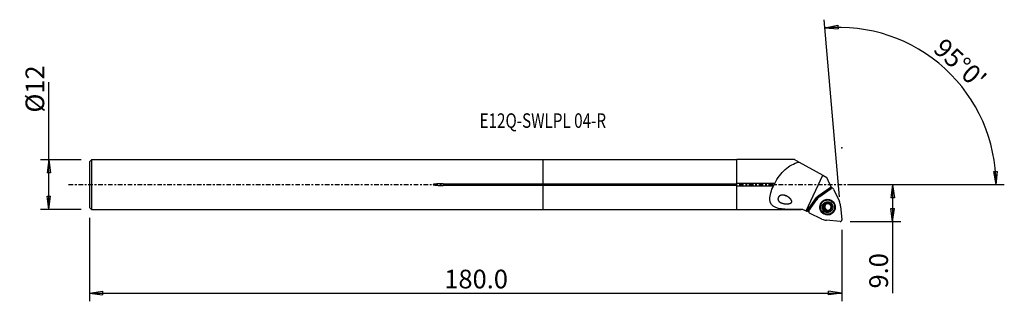
# Model space of a CAD drawing. Units: millimetres. Extents: x -126 to 111, y -28 to 40.
import ezdxf

# ---------------------------------------------------------------- set-up
doc = ezdxf.new("R2010")
doc.units = ezdxf.units.MM
doc.linetypes.add('CENTER', pattern=[47.5, 22, -8.5, 8.5, -8.5])
doc.layers.get('0').update_dxf_attribs({"linetype": 'CONTINUOUS'})
for name, color, linetype in [('1', 4, 'CONTINUOUS'), ('2', 7, 'CONTINUOUS'), ('SK1', 4, 'CONTINUOUS'), ('SK2', 7, 'CONTINUOUS'), ('SK4', 2, 'CENTER'), ('SK6', 5, 'CONTINUOUS')]:
    doc.layers.add(name, color=color, linetype=linetype)
doc.styles.add('DEFAULT', font='simplex.shx')
doc.dimstyles.get("Standard").update_dxf_attribs({"dimtxt": 0.18, "dimasz": 0.18, "dimexe": 0.18, "dimexo": 0.0625, "dimgap": 0.09, "dimtad": 1, "dimzin": 0, "dimdsep": 52, "dimtxsty": 'Standard', "dimcen": 0.09, "dimadec": 0, "dimazin": 0, "dimtfac": 1, "dimtdec": 4, "dimtofl": 0, "dimtmove": 0, "dimatfit": 3, "dimfxl": 1, "dimtolj": 1, "dimtzin": 0, "dimarcsym": 0})

# ---------------------------------------------------------------- blocks, each defined once
blk = doc.blocks.new('DimnDraft3D1')
at = {"layer": '2'}
for p, q in [((73.91, 0), (86.16, 0)), ((84.16, 0), (83.742003, -3.175002)), ((84.16, 0), (84.16, -26.177368)), ((84.16, 0), (84.577997, -3.174998)), ((84.577997, -3.174998), (83.742003, -3.175002)), ((83.742003, -5.725002), (84.577997, -5.724998)), ((84.16, -8.9), (83.742003, -5.725002)), ((84.16, -8.9), (84.577997, -5.724998)), ((73.91, -8.9), (86.16, -8.9))]:
    blk.add_line(p, q, dxfattribs=at)
at = {"layer": '2', "insert": (83.035, -25.052368), "char_height": 4.5, "attachment_point": 7, "rotation": 90, "line_spacing_factor": 1.084337, "style": 'DEFAULT'}
blk.add_mtext('\\W01.000;\\fsimplex.shx,bigfont.shx;9.0 ', dxfattribs=at)
blk = doc.blocks.new('_CLOSED')
at = {"lineweight": -2}
for p, q in [((-1, 0.166667), (0, 0)), ((-1, 0.166667), (-1, -0.166667)), ((0, 0), (-1, -0.166667)), ((0, 0), (-1, 0))]:
    blk.add_line(p, q, dxfattribs=at)
blk = doc.blocks.new('DimnDraft3D2')
at = {"layer": 'SK2'}
for p, q in [((-119.09, -5.9925), (-119.09, 24.690921)), ((-111.34, 5.9925), (-121.09, 5.9925)), ((-119.09, 5.9925), (-119.507997, 2.817498)), ((-119.09, 5.9925), (-118.672003, 2.817502)), ((-118.672003, 2.817502), (-119.507997, 2.817498)), ((-119.507997, -2.817502), (-118.672003, -2.817498)), ((-119.09, -5.9925), (-119.507997, -2.817502)), ((-119.09, -5.9925), (-118.672003, -2.817498)), ((-111.34, -5.9925), (-121.09, -5.9925))]:
    blk.add_line(p, q, dxfattribs=at)
at = {"layer": 'SK2', "insert": (-120.215, 17.3725), "char_height": 4.5, "attachment_point": 7, "rotation": 90, "line_spacing_factor": 1.084337, "style": 'DEFAULT'}
blk.add_mtext('\\W01.000;\\fsimplex.shx,bigfont.shx;%%c12 ', dxfattribs=at)
blk = doc.blocks.new('DimnDraft3D3')
at = {"layer": 'SK2'}
for p, q in [((-109.34, -7.9925), (-109.34, -28.15)), ((71.91, -10.9), (71.91, -28.15)), ((-109.34, -26.15), (-106.165002, -25.732003)), ((-106.165002, -25.732003), (-106.164998, -26.567997)), ((71.91, -26.15), (68.734998, -25.732003)), ((68.735002, -26.567997), (68.734998, -25.732003)), ((-109.34, -26.15), (71.91, -26.15)), ((-109.34, -26.15), (-106.164998, -26.567997)), ((71.91, -26.15), (68.735002, -26.567997))]:
    blk.add_line(p, q, dxfattribs=at)
at = {"layer": 'SK2', "insert": (-23.842632, -25.025), "char_height": 4.5, "attachment_point": 7, "line_spacing_factor": 1.084337, "style": 'DEFAULT'}
blk.add_mtext('\\W01.000;\\fsimplex.shx,bigfont.shx;180.0 ', dxfattribs=at)
blk = doc.blocks.new('DimnDraft3D4')
at = {"layer": '2'}
for p, q in [((71.387066, -2.922832), (67.651535, 39.774475)), ((67.825847, 37.782085), (70.966145, 38.409669)), ((70.966145, 38.409669), (71.021576, 37.575515)), ((67.825847, 37.782085), (71.021576, 37.575515)), ((108.573448, 3.165562), (109.409258, 3.183049)), ((109.057758, 0), (108.573448, 3.165562)), ((109.057758, 0), (109.409258, 3.183049)), ((73.91, 0), (111.057758, 0))]:
    blk.add_line(p, q, dxfattribs=at)
blk.add_arc((71.131351, 0), 37.926407, 0, 95, dxfattribs=at)
at = {"layer": '2', "insert": (93.646303, 32.335899), "char_height": 4.5, "attachment_point": 7, "rotation": 317.5, "line_spacing_factor": 1.084337, "style": 'DEFAULT'}
blk.add_mtext("\\W01.000;\\fsimplex.shx,bigfont.shx;95%%d0' ", dxfattribs=at)

msp = doc.modelspace()

# ---------------------------------------------------------------- linework, layer by layer
at = {"layer": '1'}
for p, q in [((46.66, 5.992), (0, 5.992)), ((0, 0.206), (0, 5.992)), ((60.552, 6.043), (46.66, 6.043)), ((46.66, 0.303), (46.66, 6.043)), ((60.552, 6.043), (61.622, 5.441)), ((61.622, 5.441), (67.311, 2.241)), ((0, -0.206), (0, 0.206)), ((0, 0.206), (46.66, 0.206)), ((55.75, 0.303), (46.66, 0.303)), ((46.66, 0.303), (46.66, 0.206)), ((63.302, -6.347), (67.311, 2.241)), ((67.311, 2.241), (68.267, 1.703)), ((69.333, -0.595), (68.267, 1.703)), ((46.66, -0.206), (0, -0.206)), ((0, -5.992), (0, -0.206)), ((46.66, -0.206), (46.66, -0.303)), ((46.66, -0.303), (55.449, -0.303)), ((46.66, -6.043), (46.66, -0.303)), ((66.132, -2.823), (69.333, -0.595)), ((69.334, -0.597), (66.184, -2.792)), ((66.66, -2.83), (69.358, -0.949)), ((69.333, -0.595), (69.334, -0.597)), ((69.334, -0.597), (69.472, -0.895)), ((69.943, -1.109), (71.336, -4.113)), ((63.516, -6.434), (65.82, -3.134)), ((65.876, -3.101), (63.588, -6.398)), ((63.996, -6.3), (65.885, -3.604)), ((65.876, -3.101), (65.82, -3.134)), ((66.132, -2.823), (66.184, -2.792)), ((67.681, -3.9), (67.609, -3.943)), ((68.108, -4.574), (68.015, -4.629)), ((68.912, -4.659), (69.003, -4.605)), ((68.966, -4.612), (68.942, -4.627)), ((0, -5.992), (46.66, -5.992)), ((46.66, -6.043), (62.089, -6.043)), ((63.925, -6.526), (63.917, -6.537)), ((63.925, -6.537), (63.917, -6.537)), ((67.139, -8.301), (64.153, -6.887)), ((67.644, -5.374), (67.55, -5.429)), ((67.676, -5.893), (67.77, -5.838)), ((67.833, -4.935), (67.921, -4.883)), ((68.02, -6.229), (68.014, -6.233)), ((68.137, -6.152), (68.045, -6.206)), ((68.57, -6.305), (68.477, -6.36)), ((68.57, -6.305), (68.477, -6.36)), ((69.219, -5.874), (69.132, -5.926)), ((69.284, -4.969), (69.275, -4.974)), ((69.372, -5.848), (69.278, -5.903)), ((69.367, -6.912), (69.439, -6.869)), ((71.62, -5.177), (71.908, -8.471)), ((71.481, -8.898), (68.199, -8.592))]:
    msp.add_line(p, q, dxfattribs=at)
for centre, major_axis, start_param, end_param in [((69.585, -1.275), (0.202, -0.341), 1.4697641, -3.0680919), ((67.018, -3.932), (-0.637, 1.076), -0.4062749, 0.8864434), ((66.898, -3.818), (0.637, -1.076), -3.0680919, -2.7146628), ((68.473, -5.436), (-1.618, 2.732), 0.0735007, 0.4225666), ((67.232, -3.805), (-0.637, 1.076), 0.1004428, 0.6852134), ((68.527, -5.404), (0.943, -1.593), 2.7734787, -2.1025674), ((68.551, -5.39), (-0.905, 1.528), 0, 0.7774873), ((68.47, -5.438), (0.527, -0.891), 1.8104871, -2.3699598), ((68.551, -5.39), (-0.905, 1.528), -2.1025677, 0), ((68.57, -5.379), (-0.403, 0.681), 0, 3.141536), ((68.56, -5.385), (0.879, -1.484), 0, 3.1414942), ((68.58, -5.373), (0.403, -0.681), 3.1415361, -2.1025672), ((68.477, -5.434), (0.473, -0.798), 3.1277161, 3.1279377), ((68.57, -5.379), (-0.403, 0.681), -0.5047728, 0), ((68.477, -5.434), (0.473, -0.798), 2.6041174, 2.6043389), ((68.57, -5.379), (-0.403, 0.681), -1.6099265, -0.9715945), ((68.473, -5.436), (-1.618, 2.732), -2.0208944, -1.6718285), ((64.32, -6.529), (0.202, -0.341), -2.7190261, -0.9736968), ((68.527, -5.404), (0.943, -1.593), -2.1025674, 0), ((68.47, -5.438), (0.527, -0.891), -2.3699598, -1.3144198), ((68.47, -5.438), (0.527, -0.891), -1.2789768, 0.771632), ((68.58, -5.373), (0.403, -0.681), -2.1025672, 0), ((68.477, -5.434), (0.473, -0.798), -1.0629004, -1.0608525), ((68.551, -5.39), (-0.905, 1.528), 2.3640898, -2.1025677), ((68.477, -5.434), (0.473, -0.798), -0.5374753, -0.5372538), ((68.57, -5.379), (-0.473, 0.798), 2.6041174, 2.6043389), ((68.477, -5.434), (0.473, -0.798), -0.0138765, -0.013655), ((68.57, -5.379), (-0.403, 0.681), -2.8478125, -2.1531284), ((68.47, -5.438), (0.527, -0.891), 0.771632, 1.7750441), ((68.477, -5.434), (0.473, -0.798), 1.5569198, 1.5589676), ((68.527, -5.404), (0.943, -1.593), 0, 0.3680988), ((68.473, -5.436), (-1.618, 2.732), 2.1678958, 2.5169617), ((71.515, -8.504), (0.202, -0.341), -0.624631, 1.1206983)]:
    msp.add_ellipse(centre, major_axis=major_axis, ratio=0.993273, start_param=start_param, end_param=end_param, dxfattribs=at)
at = {"layer": '1', "extrusion": (0, 0, -1)}
for centre, major_axis, ratio, start_param, end_param in [((66.852, -3.845), (1.253, 0.087), 0.993728, -2.4654747, -2.1120455), ((67.927, -4.731), (0.17, 0.17), 0.484163, 0.1478477, 2.0571767), ((68.335, -4.497), (0.233, 0.061), 0.484072, 2.9935421, -2.1041602), ((69.113, -4.797), (0.178, -0.166), 0.497247, -1.5176759, -1.3656993), ((69.837, 2.569), (6.33, 9), 0.037636, 3.0264982, 3.1207446), ((67.692, -5.138), (0.062, 0.234), 0.502547, 3.029602, -0.7240189), ((67.692, -5.61), (0.063, -0.234), 0.478537, -3.0180417, -0.0650389), ((67.928, -6.02), (0.164, -0.179), 0.496994, 0.5896268, 3.1264814), ((67.828, -6.079), (0.164, -0.179), 0.496994, 1.3614698, 1.5134464), ((68.335, -6.258), (0.233, -0.064), 0.481195, -2.7078813, -0.1500411), ((68.805, -6.26), (0.233, 0.061), 0.484072, 1.0374329, -2.9980114), ((69.213, -6.027), (0.17, 0.17), 0.484163, -1.0844117, -0.1193253)]:
    msp.add_ellipse(centre, major_axis=major_axis, ratio=ratio, start_param=start_param, end_param=end_param, dxfattribs=at)
at = {"layer": '1'}
for centre, major_axis in [((68.473, -5.436), (-0.956, 1.613)), ((68.488, -5.427), (0.879, -1.484)), ((68.47, -5.438), (0.662, -1.119))]:
    msp.add_ellipse(centre, major_axis=major_axis, ratio=0.993273, dxfattribs=at)
for points, knots in [([(55.75, 0.303), (56.433, 1.602), (57.294, 2.779), (59.252, 4.52), (60.373, 5.097), (61.622, 5.441)], [0, 0, 0, 0, 0.5, 0.5, 1, 1, 1, 1]), ([(55.75, 0.303), (55.747, 0.286), (55.744, 0.267), (55.728, 0.2), (55.712, 0.148), (55.669, 0.042), (55.642, -0.014), (55.577, -0.129), (55.538, -0.189), (55.481, -0.264), (55.465, -0.284), (55.449, -0.303)], [0, 0, 0, 0, 0.087662, 0.087662, 0.3206101, 0.3206101, 0.5778129, 0.5778129, 0.883884, 0.883884, 1, 1, 1, 1]), ([(62.552, -6.042), (61.351, -6.043), (60.186, -6.051), (57.94, -5.962), (56.844, -5.871), (55.143, -5.193), (54.595, -4.514), (54.55, -2.551), (54.944, -1.385), (55.449, -0.303)], [0, 0, 0, 0, 0.25, 0.25, 0.5, 0.5, 0.75, 0.75, 1, 1, 1, 1]), ([(58.604, -2.754), (58.119, -2.567), (57.843, -2.507), (57.449, -2.529), (57.329, -2.55), (57.094, -2.63), (56.976, -2.692), (56.809, -2.829), (56.751, -2.889), (56.652, -3.023), (56.61, -3.1), (56.556, -3.248), (56.54, -3.32), (56.527, -3.459), (56.53, -3.527), (56.558, -3.689), (56.593, -3.78), (56.709, -3.984), (56.807, -4.087), (57.103, -4.317), (57.329, -4.418), (57.943, -4.604), (58.365, -4.656), (58.795, -4.64), (58.926, -4.635), (59.059, -4.623), (59.326, -4.576), (59.463, -4.542), (59.645, -4.454), (59.7, -4.42), (59.777, -4.35), (59.804, -4.318), (59.847, -4.248), (59.862, -4.209), (59.877, -4.133), (59.878, -4.096), (59.871, -3.999), (59.854, -3.939), (59.786, -3.769), (59.717, -3.668), (59.467, -3.352), (59.251, -3.169), (58.822, -2.872), (58.604, -2.754), (58.119, -2.567)], [-0.0884532, -0.0884532, 0, 0, 0.1040494, 0.1040494, 0.1478947, 0.1478947, 0.1924341, 0.1924341, 0.2179352, 0.2179352, 0.243714, 0.243714, 0.2662624, 0.2662624, 0.2886565, 0.2886565, 0.3235798, 0.3235798, 0.3776751, 0.3776751, 0.469633, 0.469633, 0.613965, 0.613965, 0.613965, 0.657585, 0.657585, 0.7016343, 0.7016343, 0.721135, 0.721135, 0.7335252, 0.7335252, 0.746049, 0.746049, 0.7571938, 0.7571938, 0.7765816, 0.7765816, 0.816088, 0.816088, 0.9115468, 0.9115468, 1, 1, 1.1040494, 1.1040494]), ([(68.015, -4.629), (68.019, -4.636), (68.022, -4.644), (68.026, -4.665), (68.026, -4.679), (68.022, -4.703), (68.02, -4.714), (68.012, -4.735), (68.008, -4.746), (67.998, -4.767), (67.992, -4.777), (67.979, -4.797), (67.973, -4.807), (67.953, -4.832), (67.94, -4.847), (67.912, -4.876), (67.897, -4.889), (67.867, -4.913), (67.851, -4.924), (67.821, -4.942), (67.807, -4.95), (67.781, -4.961), (67.769, -4.965), (67.748, -4.97), (67.739, -4.972), (67.723, -4.974), (67.716, -4.974), (67.699, -4.973), (67.689, -4.971), (67.678, -4.967), (67.676, -4.966), (67.674, -4.965)], [0, 0, 0, 0, 0.0492963, 0.0492963, 0.1289551, 0.1289551, 0.1933909, 0.1933909, 0.2576646, 0.2576646, 0.3218699, 0.3218699, 0.3860436, 0.3860436, 0.4904486, 0.4904486, 0.5948413, 0.5948413, 0.6928076, 0.6928076, 0.7764626, 0.7764626, 0.8422234, 0.8422234, 0.892525, 0.892525, 0.9314896, 0.9314896, 0.9889872, 0.9889872, 1, 1, 1, 1]), ([(68.015, -4.629), (68.01, -4.623), (68.007, -4.615), (68.004, -4.6), (68.004, -4.592), (68.007, -4.575), (68.011, -4.566), (68.02, -4.551), (68.025, -4.544), (68.038, -4.53), (68.046, -4.522), (68.064, -4.507), (68.074, -4.5), (68.093, -4.488), (68.104, -4.482), (68.135, -4.466), (68.158, -4.457), (68.192, -4.447), (68.203, -4.443), (68.226, -4.438), (68.238, -4.435), (68.268, -4.43), (68.286, -4.428), (68.319, -4.427), (68.333, -4.427), (68.358, -4.429), (68.369, -4.43), (68.397, -4.435), (68.414, -4.44), (68.439, -4.452), (68.447, -4.457), (68.46, -4.469), (68.465, -4.475), (68.473, -4.489), (68.475, -4.496), (68.476, -4.505), (68.476, -4.506), (68.476, -4.508)], [0, 0, 0, 0, 0.0453868, 0.0453868, 0.0855289, 0.0855289, 0.1367553, 0.1367553, 0.1761874, 0.1761874, 0.2328991, 0.2328991, 0.2894157, 0.2894157, 0.3458544, 0.3458544, 0.4592541, 0.4592541, 0.5156534, 0.5156534, 0.5720539, 0.5720539, 0.6597628, 0.6597628, 0.7264949, 0.7264949, 0.7782194, 0.7782194, 0.8613489, 0.8613489, 0.9094561, 0.9094561, 0.9502053, 0.9502053, 0.9911172, 0.9911172, 1, 1, 1, 1]), ([(68.942, -4.627), (68.939, -4.634), (68.934, -4.64), (68.922, -4.654), (68.912, -4.66), (68.894, -4.668), (68.885, -4.671), (68.867, -4.676), (68.857, -4.678), (68.838, -4.68), (68.828, -4.68), (68.801, -4.681), (68.784, -4.68), (68.748, -4.676), (68.731, -4.673), (68.695, -4.665), (68.678, -4.66), (68.643, -4.648), (68.626, -4.642), (68.593, -4.627), (68.578, -4.619), (68.551, -4.602), (68.539, -4.594), (68.52, -4.579), (68.513, -4.572), (68.495, -4.552), (68.485, -4.539), (68.478, -4.519), (68.477, -4.514), (68.476, -4.508)], [0, 0, 0, 0, 0.0489352, 0.0489352, 0.1172, 0.1172, 0.171507, 0.171507, 0.2256686, 0.2256686, 0.2797653, 0.2797653, 0.3732253, 0.3732253, 0.4665835, 0.4665835, 0.5599159, 0.5599159, 0.6532684, 0.6532684, 0.7447031, 0.7447031, 0.818566, 0.818566, 0.8755846, 0.8755846, 0.9651123, 0.9651123, 1, 1, 1, 1]), ([(68.942, -4.627), (68.947, -4.62), (68.955, -4.616), (68.972, -4.609), (68.982, -4.607), (69.008, -4.607), (69.024, -4.609), (69.053, -4.618), (69.066, -4.623), (69.092, -4.635), (69.105, -4.642), (69.13, -4.657), (69.142, -4.665), (69.162, -4.68), (69.171, -4.687), (69.188, -4.702), (69.196, -4.709), (69.204, -4.717)], [0, 0, 0, 0, 0.0991355, 0.0991355, 0.2062298, 0.2062298, 0.3676276, 0.3676276, 0.5075293, 0.5075293, 0.6470116, 0.6470116, 0.7863324, 0.7863324, 0.8928767, 0.8928767, 1, 1, 1, 1]), ([(67.55, -5.429), (67.541, -5.429), (67.531, -5.427), (67.515, -5.42), (67.508, -5.415), (67.494, -5.401), (67.487, -5.391), (67.473, -5.364), (67.468, -5.345), (67.463, -5.316), (67.462, -5.306), (67.46, -5.275), (67.46, -5.255), (67.464, -5.215), (67.468, -5.195), (67.474, -5.172), (67.475, -5.168), (67.475, -5.165)], [0, 0, 0, 0, 0.0986115, 0.0986115, 0.1839159, 0.1839159, 0.2998382, 0.2998382, 0.4837628, 0.4837628, 0.5822773, 0.5822773, 0.7742235, 0.7742235, 0.9657745, 0.9657745, 1, 1, 1, 1]), ([(67.475, -5.165), (67.48, -5.149), (67.485, -5.133), (67.498, -5.098), (67.507, -5.08), (67.522, -5.053), (67.527, -5.045), (67.539, -5.028), (67.545, -5.02), (67.558, -5.004), (67.565, -4.997), (67.579, -4.985), (67.586, -4.98), (67.604, -4.969), (67.616, -4.963), (67.636, -4.959), (67.645, -4.958), (67.661, -4.96), (67.668, -4.962), (67.674, -4.965)], [0, 0, 0, 0, 0.1572717, 0.1572717, 0.348949, 0.348949, 0.4444249, 0.4444249, 0.5399814, 0.5399814, 0.6357036, 0.6357036, 0.7135645, 0.7135645, 0.8380516, 0.8380516, 0.924253, 0.924253, 1, 1, 1, 1]), ([(67.55, -5.429), (67.559, -5.429), (67.568, -5.43), (67.589, -5.436), (67.601, -5.443), (67.621, -5.458), (67.629, -5.465), (67.644, -5.482), (67.652, -5.491), (67.665, -5.509), (67.671, -5.519), (67.686, -5.545), (67.695, -5.562), (67.709, -5.597), (67.715, -5.616), (67.724, -5.653), (67.728, -5.672), (67.733, -5.709), (67.734, -5.728), (67.733, -5.762), (67.732, -5.778), (67.728, -5.805), (67.725, -5.817), (67.719, -5.837), (67.715, -5.845), (67.705, -5.866), (67.696, -5.877), (67.681, -5.891), (67.675, -5.894), (67.668, -5.897)], [0, 0, 0, 0, 0.0484619, 0.0484619, 0.1232509, 0.1232509, 0.1835709, 0.1835709, 0.2437355, 0.2437355, 0.3038334, 0.3038334, 0.4015395, 0.4015395, 0.4991731, 0.4991731, 0.5968043, 0.5968043, 0.6924868, 0.6924868, 0.7732678, 0.7732678, 0.8365557, 0.8365557, 0.8849547, 0.8849547, 0.9618665, 0.9618665, 1, 1, 1, 1]), ([(67.668, -5.897), (67.661, -5.904), (67.656, -5.912), (67.648, -5.931), (67.645, -5.941), (67.643, -5.968), (67.645, -5.985), (67.652, -6.015), (67.657, -6.029), (67.668, -6.056), (67.674, -6.069), (67.689, -6.095), (67.697, -6.107), (67.712, -6.128), (67.719, -6.137), (67.733, -6.154), (67.741, -6.162), (67.748, -6.17)], [0, 0, 0, 0, 0.0991355, 0.0991355, 0.2062298, 0.2062298, 0.3676276, 0.3676276, 0.5075293, 0.5075293, 0.6470116, 0.6470116, 0.7863324, 0.7863324, 0.8928767, 0.8928767, 1, 1, 1, 1]), ([(67.775, -6.196), (67.787, -6.206), (67.799, -6.216), (67.825, -6.234), (67.839, -6.242), (67.863, -6.255), (67.873, -6.259), (67.9, -6.269), (67.917, -6.273), (67.945, -6.275), (67.955, -6.274), (67.975, -6.269), (67.985, -6.265), (67.999, -6.254), (68.005, -6.247), (68.011, -6.238), (68.012, -6.235), (68.014, -6.233)], [0, 0, 0, 0, 0.1678428, 0.1678428, 0.335898, 0.335898, 0.4540652, 0.4540652, 0.6425581, 0.6425581, 0.7555088, 0.7555088, 0.8701514, 0.8701514, 0.967013, 0.967013, 1, 1, 1, 1]), ([(68.477, -6.36), (68.477, -6.352), (68.475, -6.343), (68.469, -6.322), (68.462, -6.31), (68.446, -6.29), (68.438, -6.282), (68.421, -6.266), (68.412, -6.259), (68.393, -6.245), (68.382, -6.239), (68.355, -6.224), (68.338, -6.216), (68.302, -6.203), (68.283, -6.197), (68.245, -6.188), (68.226, -6.185), (68.188, -6.181), (68.17, -6.18), (68.137, -6.181), (68.122, -6.182), (68.097, -6.187), (68.085, -6.189), (68.067, -6.196), (68.059, -6.199), (68.045, -6.206), (68.04, -6.21), (68.027, -6.219), (68.02, -6.226), (68.015, -6.234)], [0, 0, 0, 0, 0.0495805, 0.0495805, 0.1296986, 0.1296986, 0.1945059, 0.1945059, 0.2591502, 0.2591502, 0.3237257, 0.3237257, 0.4255342, 0.4255342, 0.5272824, 0.5272824, 0.6290413, 0.6290413, 0.7241695, 0.7241695, 0.8028963, 0.8028963, 0.8639251, 0.8639251, 0.9106488, 0.9106488, 0.9471367, 0.9471367, 1, 1, 1, 1]), ([(68.477, -6.36), (68.476, -6.369), (68.477, -6.377), (68.482, -6.393), (68.486, -6.399), (68.498, -6.413), (68.506, -6.419), (68.522, -6.428), (68.529, -6.431), (68.547, -6.438), (68.559, -6.441), (68.582, -6.445), (68.593, -6.446), (68.617, -6.448), (68.629, -6.448), (68.664, -6.446), (68.688, -6.443), (68.723, -6.436), (68.734, -6.433), (68.757, -6.426), (68.768, -6.423), (68.797, -6.412), (68.814, -6.405), (68.843, -6.39), (68.856, -6.383), (68.876, -6.369), (68.885, -6.362), (68.907, -6.344), (68.919, -6.331), (68.934, -6.308), (68.939, -6.299), (68.944, -6.282), (68.946, -6.274), (68.945, -6.258), (68.943, -6.25), (68.94, -6.242), (68.939, -6.24), (68.938, -6.239)], [0, 0, 0, 0, 0.0453868, 0.0453868, 0.0855289, 0.0855289, 0.1367553, 0.1367553, 0.1761874, 0.1761874, 0.2328991, 0.2328991, 0.2894157, 0.2894157, 0.3458544, 0.3458544, 0.4592541, 0.4592541, 0.5156534, 0.5156534, 0.5720539, 0.5720539, 0.6597628, 0.6597628, 0.7264949, 0.7264949, 0.7782194, 0.7782194, 0.8613489, 0.8613489, 0.9094561, 0.9094561, 0.9502053, 0.9502053, 0.9911172, 0.9911172, 1, 1, 1, 1]), ([(69.278, -5.903), (69.272, -5.899), (69.264, -5.896), (69.245, -5.891), (69.232, -5.891), (69.209, -5.894), (69.199, -5.896), (69.179, -5.903), (69.169, -5.907), (69.144, -5.919), (69.13, -5.927), (69.101, -5.946), (69.087, -5.956), (69.061, -5.979), (69.048, -5.991), (69.024, -6.017), (69.012, -6.03), (68.99, -6.058), (68.98, -6.073), (68.963, -6.102), (68.956, -6.116), (68.945, -6.141), (68.941, -6.152), (68.936, -6.172), (68.934, -6.181), (68.931, -6.203), (68.932, -6.217), (68.936, -6.233), (68.937, -6.236), (68.938, -6.239)], [0, 0, 0, 0, 0.0493619, 0.0493619, 0.1255399, 0.1255399, 0.1869802, 0.1869802, 0.2482622, 0.2482622, 0.3405479, 0.3405479, 0.4327094, 0.4327094, 0.5248332, 0.5248332, 0.6169623, 0.6169623, 0.7091457, 0.7091457, 0.7912925, 0.7912925, 0.8548075, 0.8548075, 0.9035198, 0.9035198, 0.9809686, 0.9809686, 1, 1, 1, 1]), ([(69.23, -4.744), (69.24, -4.756), (69.25, -4.768), (69.268, -4.794), (69.276, -4.808), (69.289, -4.831), (69.294, -4.841), (69.304, -4.868), (69.309, -4.885), (69.311, -4.911), (69.311, -4.921), (69.307, -4.94), (69.303, -4.949), (69.294, -4.962), (69.288, -4.967), (69.28, -4.972), (69.277, -4.973), (69.275, -4.974)], [0, 0, 0, 0, 0.1678428, 0.1678428, 0.335898, 0.335898, 0.4540652, 0.4540652, 0.6425581, 0.6425581, 0.7555088, 0.7555088, 0.8701514, 0.8701514, 0.967013, 0.967013, 1, 1, 1, 1]), ([(69.276, -4.976), (69.269, -4.98), (69.264, -4.985), (69.251, -5.001), (69.246, -5.013), (69.239, -5.037), (69.236, -5.048), (69.233, -5.07), (69.232, -5.082), (69.232, -5.105), (69.232, -5.117), (69.233, -5.141), (69.235, -5.153), (69.239, -5.185), (69.243, -5.205), (69.254, -5.244), (69.26, -5.263), (69.273, -5.299), (69.281, -5.317), (69.297, -5.347), (69.305, -5.361), (69.32, -5.383), (69.328, -5.392), (69.342, -5.408), (69.348, -5.414), (69.36, -5.423), (69.366, -5.427), (69.379, -5.435), (69.388, -5.438), (69.399, -5.439), (69.401, -5.439), (69.402, -5.439)], [0, 0, 0, 0, 0.0492963, 0.0492963, 0.1289551, 0.1289551, 0.1933909, 0.1933909, 0.2576646, 0.2576646, 0.3218699, 0.3218699, 0.3860436, 0.3860436, 0.4904486, 0.4904486, 0.5948413, 0.5948413, 0.6928076, 0.6928076, 0.7764626, 0.7764626, 0.8422234, 0.8422234, 0.892525, 0.892525, 0.9314896, 0.9314896, 0.9889872, 0.9889872, 1, 1, 1, 1]), ([(69.278, -5.903), (69.286, -5.908), (69.294, -5.911), (69.311, -5.912), (69.319, -5.911), (69.337, -5.906), (69.347, -5.901), (69.371, -5.884), (69.384, -5.871), (69.402, -5.848), (69.408, -5.84), (69.424, -5.815), (69.434, -5.797), (69.45, -5.76), (69.457, -5.741), (69.463, -5.718), (69.464, -5.714), (69.465, -5.711)], [0, 0, 0, 0, 0.0986115, 0.0986115, 0.1839159, 0.1839159, 0.2998382, 0.2998382, 0.4837628, 0.4837628, 0.5822773, 0.5822773, 0.7742235, 0.7742235, 0.9657745, 0.9657745, 1, 1, 1, 1]), ([(69.465, -5.711), (69.47, -5.695), (69.473, -5.678), (69.479, -5.642), (69.481, -5.621), (69.481, -5.591), (69.481, -5.581), (69.48, -5.561), (69.479, -5.55), (69.476, -5.531), (69.473, -5.521), (69.468, -5.503), (69.465, -5.496), (69.456, -5.477), (69.45, -5.466), (69.435, -5.452), (69.429, -5.447), (69.416, -5.441), (69.409, -5.44), (69.402, -5.439)], [0, 0, 0, 0, 0.1572717, 0.1572717, 0.348949, 0.348949, 0.4444249, 0.4444249, 0.5399814, 0.5399814, 0.6357036, 0.6357036, 0.7135645, 0.7135645, 0.8380516, 0.8380516, 0.924253, 0.924253, 1, 1, 1, 1])]:
    msp.add_open_spline(points, degree=3, knots=knots, dxfattribs=at)
for points in [[(62.552, -6.042), (62.803, -6.144), (63.053, -6.245), (63.302, -6.347)], [(63.302, -6.347), (63.373, -6.376), (63.444, -6.405), (63.516, -6.434)], [(63.917, -6.537), (63.807, -6.491), (63.698, -6.445), (63.588, -6.398)]]:
    msp.add_open_spline(points, degree=3, dxfattribs=at)
msp.add_point((-109.34, 0), dxfattribs=at)
at = {"layer": '2'}
msp.add_point((71.91, 8.9), dxfattribs=at)
at = {"layer": 'SK1'}
for p, q in [((-108.84, 5.992), (-109.34, 5.492)), ((-109.34, 5.492), (-109.34, -5.492)), ((0, 5.992), (-108.84, 5.992)), ((-108.84, 5.992), (-108.84, -5.992)), ((0, 0.206), (0, 5.992)), ((-24.09, 0.206), (0, 0.206)), ((-24.09, 0.206), (-24.09, -0.206)), ((0, -0.206), (0, 0.206)), ((0, -0.206), (-24.09, -0.206)), ((0, -5.992), (0, -0.206)), ((-109.34, -5.492), (-108.84, -5.992)), ((-108.84, -5.992), (0, -5.992))]:
    msp.add_line(p, q, dxfattribs=at)
msp.add_open_spline([(-24.09, 0.206), (-24.499, 0.206), (-24.907, 0.198), (-25.519, 0.169), (-25.723, 0.157), (-26.028, 0.128), (-26.129, 0.117), (-26.331, 0.086), (-26.446, 0.089), (-26.567, -0.012), (-26.479, -0.048), (-26.378, -0.076), (-26.327, -0.085), (-26.172, -0.111), (-26.069, -0.123), (-25.758, -0.154), (-25.549, -0.167), (-24.924, -0.198), (-24.507, -0.206), (-24.09, -0.206)], degree=3, knots=[0, 0, 0, 0, 0.25, 0.25, 0.375, 0.375, 0.4375, 0.4375, 0.5, 0.5, 0.53125, 0.53125, 0.5625, 0.5625, 0.625, 0.625, 0.75, 0.75, 1, 1, 1, 1], dxfattribs=at)
at = {"layer": 'SK4', "ltscale": 0.05}
msp.add_line((-114.34, 0), (76.513, 0), dxfattribs=at)

# ---------------------------------------------------------------- texts
at = {"layer": 'SK6', "insert": (-15.34, 13.689), "char_height": 3.5, "attachment_point": 7, "line_spacing_factor": 1.084337, "style": 'DEFAULT'}
msp.add_mtext('\\W00.769;\\fsimplex.shx,bigfont.shx;E12Q-SWLPL 04-R ', dxfattribs=at)

# ---------------------------------------------------------------- dimensions: what is measured, and where the dimension line sits
at = {"layer": '2', "lineweight": -3}
dim = msp.add_angular_dim_2l(base=(99.794, 31.28), line1=((71.387, -2.923), (67.652, 39.774)), line2=((73.91, 0), (111.058, 0)), dimstyle='Standard', override={"dimpost": '<>'}, dxfattribs=at)
dim.commit()
dim.dimension.update_dxf_attribs({"geometry": 'DimnDraft3D4', "text_midpoint": (93.577, 33.925)})
dim = msp.add_linear_dim(base=(84.16, 0), p1=(73.91, -8.9), p2=(73.91, 0), angle=90, dimstyle='Standard', override={"dimtxt": 4.5, "dimasz": 3.175, "dimexe": 2, "dimexo": 2, "dimgap": 2.25, "dimtad": 1, "dimtih": 0, "dimtoh": 0, "dimzin": 8, "dimpost": '<>', "dimtxsty": 'DEFAULT', "dimblk1": 'CLOSED', "dimblk2": 'CLOSED', "dimsah": 1, "dimclrd": 2, "dimclre": 2, "dimclrt": 7, "dimtofl": 1, "dimtmove": 0}, dxfattribs=at)
dim.commit()
dim.dimension.update_dxf_attribs({"geometry": 'DimnDraft3D1', "text_midpoint": (84.16, -26.177)})
at = {"layer": 'SK2', "lineweight": -3}
dim = msp.add_linear_dim(base=(-119.09, 5.992), p1=(-111.34, -5.992), p2=(-111.34, 5.992), angle=90, dimstyle='Standard', override={"dimtxt": 4.5, "dimasz": 3.175, "dimexe": 2, "dimexo": 2, "dimgap": 2.25, "dimtad": 1, "dimtih": 0, "dimtoh": 0, "dimzin": 8, "dimpost": '<>', "dimtxsty": 'DEFAULT', "dimblk1": 'CLOSED', "dimblk2": 'CLOSED', "dimsah": 1, "dimclrd": 2, "dimclre": 2, "dimclrt": 7, "dimtofl": 1, "dimtmove": 0}, dxfattribs=at)
dim.commit()
dim.dimension.update_dxf_attribs({"geometry": 'DimnDraft3D2', "text_midpoint": (-119.09, 16.247)})
dim = msp.add_linear_dim(base=(71.91, -26.15), p1=(-109.34, -7.992), p2=(71.91, -10.9), dimstyle='Standard', override={"dimtxt": 4.5, "dimasz": 3.175, "dimexe": 2, "dimexo": 2, "dimgap": 2.25, "dimtad": 1, "dimtih": 0, "dimzin": 8, "dimpost": '<>', "dimtxsty": 'DEFAULT', "dimblk1": 'CLOSED', "dimblk2": 'CLOSED', "dimsah": 1, "dimclrd": 2, "dimclre": 2, "dimclrt": 7, "dimtofl": 1, "dimtmove": 0}, dxfattribs=at)
dim.commit()
dim.dimension.update_dxf_attribs({"geometry": 'DimnDraft3D3', "text_midpoint": (-24.968, -26.15)})

doc.saveas('drawing.dxf')
